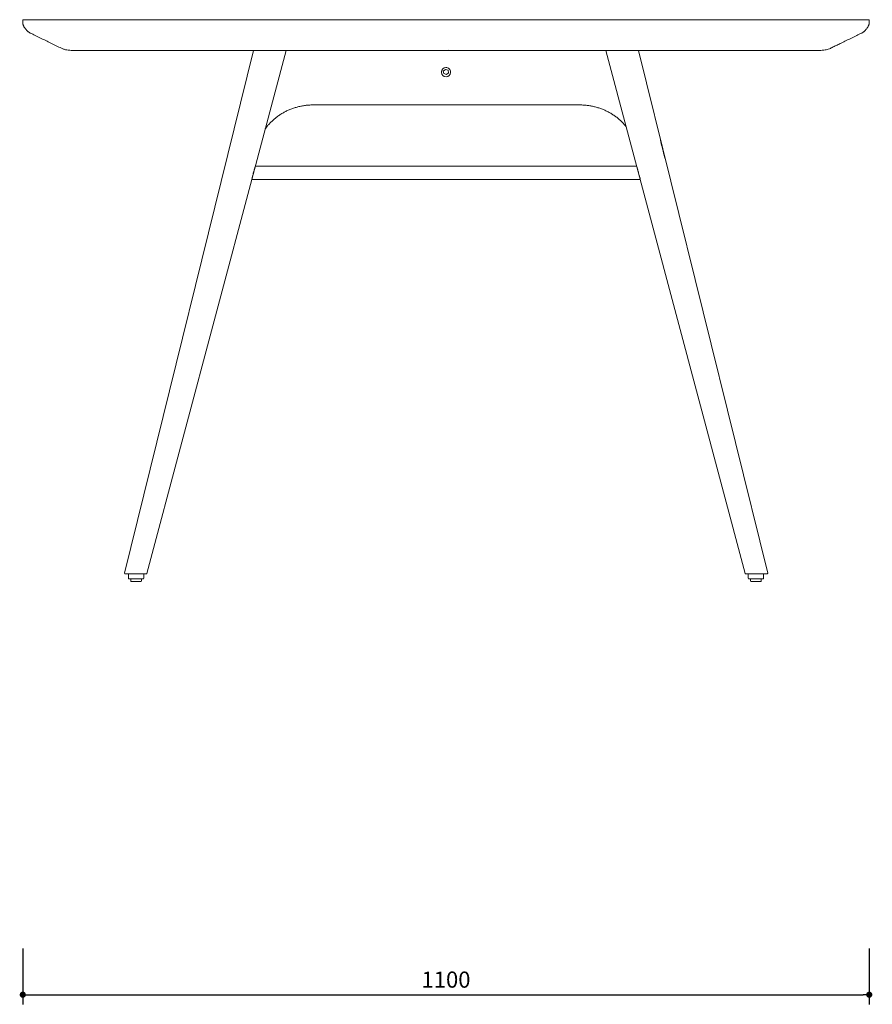
# Model space of a CAD drawing. Units: millimetres. Extents: x 235766 to 240137, y 12405 to 15525.
# Drawn here: x 239029 to 240137, y 12405 to 13685 of the extents above; entities that cross this region are included whole.
import ezdxf

# ---------------------------------------------------------------- set-up
doc = ezdxf.new("R2010")
doc.units = ezdxf.units.MM
doc.header["$PDMODE"] = 2
doc.styles.add('标志', font='simhei.ttf')
doc.dimstyles.new('1-10', dxfattribs={"dimscale": 10, "dimtxt": 2.1, "dimasz": 0.8, "dimexe": 1.25, "dimexo": 0.625, "dimtad": 1, "dimdec": 0, "dimrnd": 0.1, "dimdsep": 46, "dimtxsty": '标志', "dimblk": 'DOT', "dimcen": 2.5, "dimclrd": 5, "dimclre": 5, "dimadec": 3, "dimazin": 0, "dimtfac": 1, "dimtdec": 0, "dimtmove": 0, "dimatfit": 3, "dimldrblk": 'DOT', "dimfxl": 40, "dimfxlon": 1, "dimarcsym": 0})

# ---------------------------------------------------------------- blocks, each defined once
blk = doc.blocks.new('_Dot')
at = {"color": 0, "linetype": 'ByBlock', "lineweight": -2}
blk.add_line((-0.5, 0), (-1, 0), dxfattribs=at)
at = {"color": 0, "linetype": 'ByBlock', "const_width": 0.5}
blk.add_lwpolyline([(-0.25, 0, 1), (0.25, 0, 1)], format="xyb", close=True, dxfattribs=at)
blk = doc.blocks.new('*D140')
at = {"color": 5, "lineweight": -2}
for p, q in [((239032.6, 12477.9), (239032.6, 12405.4)), ((240132.6, 12477.9), (240132.6, 12405.4)), ((239040.6, 12417.9), (240124.6, 12417.9))]:
    blk.add_line(p, q, dxfattribs=at)
at = {"layer": 'Defpoints', "color": 0}
for p in [(239032.6, 13682), (240132.6, 13682.1), (240132.6, 12417.9)]:
    blk.add_point(p, dxfattribs=at)
at = {"color": 5, "lineweight": -2, "xscale": 8, "yscale": 8, "zscale": 8, "rotation": 180}
blk.add_blockref('_Dot', (239032.6, 12417.9), dxfattribs=at)
at = {"color": 5, "lineweight": -2, "xscale": 8, "yscale": 8, "zscale": 8}
blk.add_blockref('_Dot', (240132.6, 12417.9), dxfattribs=at)
at = {"color": 0, "insert": (239582.6, 12434.8), "char_height": 21, "attachment_point": 5, "style": '标志'}
blk.add_mtext('1100', dxfattribs=at)

msp = doc.modelspace()

# ---------------------------------------------------------------- linework, layer by layer
at = {"color": 7, "linetype": 'Continuous', "lineweight": 15}
for p, q in [((239032.6, 13684.6), (239032.6, 13679.5)), ((240132.6, 13679.6), (240132.6, 13684.6)), ((239332.5, 13644.6), (239164.6, 12965.6)), ((239330.1, 13477), (239374.7, 13644.6)), ((239374.6, 13644.6), (239374.6, 13644.6)), ((239578.9, 13644.8), (239579.1, 13644.6)), ((239579.3, 13644.7), (239579.3, 13644.6)), ((239586, 13644.6), (239586.2, 13644.8)), ((239971.2, 12965.3), (239790.4, 13644.6)), ((239790.5, 13644.6), (239790.5, 13644.6)), ((239832.6, 13644.6), (240000.6, 12965.6)), ((239576.6, 13616.6), (239576.6, 13616.1)), ((239581.8, 13620.1), (239579.1, 13617.9)), ((239579.1, 13617.9), (239579.9, 13614.5)), ((239579.9, 13614.5), (239583.3, 13613.4)), ((239585.3, 13619.1), (239581.8, 13620.1)), ((239583.3, 13613.4), (239586, 13615.7)), ((239586, 13615.7), (239585.3, 13619.1)), ((239588.6, 13616.1), (239588.6, 13616.6)), ((239830.5, 13494.2), (239334.6, 13494.2)), ((239193.9, 12965.3), (239330.1, 13477)), ((239330.1, 13477), (239835, 13477)), ((239330.5, 13478.2), (239330.5, 13478.2)), ((239165.2, 12964.6), (239164.6, 12965.6)), ((239169.8, 12964.6), (239169.8, 12959.1)), ((239179.8, 12958.1), (239170.8, 12958.1)), ((239185.6, 12964.6), (239172.8, 12964.6)), ((239172.8, 12958.1), (239172.8, 12955.6)), ((239188.8, 12958.1), (239179.8, 12958.1)), ((239186.8, 12955.6), (239186.8, 12958.1)), ((239189.8, 12959.1), (239189.8, 12964.6)), ((239193.3, 12964.6), (239193.9, 12965.3)), ((239971.9, 12964.6), (239971.2, 12965.3)), ((239975.3, 12964.6), (239975.3, 12959.1)), ((239985.3, 12958.1), (239976.3, 12958.1)), ((239978.3, 12958.1), (239978.3, 12955.6)), ((239979.5, 12964.6), (239992.3, 12964.6)), ((239994.3, 12958.1), (239985.3, 12958.1)), ((239992.3, 12955.6), (239992.3, 12958.1)), ((239995.3, 12959.1), (239995.3, 12964.6)), ((240000, 12964.6), (240000.6, 12965.6)), ((239179.8, 12954.6), (239173.8, 12954.6)), ((239185.8, 12954.6), (239179.8, 12954.6)), ((239985.3, 12954.6), (239979.3, 12954.6)), ((239991.3, 12954.6), (239985.3, 12954.6))]:
    msp.add_line(p, q, dxfattribs=at)
at = {"color": 7, "linetype": 'Continuous', "lineweight": 15, "flags": 128}
msp.add_lwpolyline([(240132.6, 13684.6), (240132.6, 13684.6)], dxfattribs=at)
at = {"color": 7, "linetype": 'Continuous', "lineweight": 15}
for centre, radius, start, end in [((239582.4, 13616.5), 5.84, 91.0223, 178.5109), ((239582.6, 13616.4), 6, 182.2865, 357.7135), ((239582.7, 13616.5), 5.83, 1.247, 94.3506), ((239170.8, 12959.1), 1, 180, 270), ((239188.8, 12959.1), 1, 270, 0), ((239976.3, 12959.1), 1, 180, 270), ((239994.3, 12959.1), 1, 270, 0), ((239173.8, 12955.6), 1, 180, 270), ((239185.8, 12955.6), 1, 270, 0), ((239979.3, 12955.6), 1, 180, 270), ((239991.3, 12955.6), 1, 270, 0)]:
    msp.add_arc(centre, radius, start, end, dxfattribs=at)
for points, knots in [([(239032.6, 13684.6), (239032.6, 13684.6), (239032.6, 13684.6), (239032.6, 13684.6), (239032.6, 13684.6), (239032.6, 13684.6), (239032.6, 13684.6), (239032.6, 13684.6), (239032.6, 13684.6), (239032.6, 13684.6), (239033.6, 13684.6), (239035.6, 13684.6), (239038.5, 13684.6), (239042.4, 13684.6), (239047.3, 13684.6), (239053.2, 13684.6), (239060.1, 13684.6), (239067.8, 13684.6), (239076.4, 13684.6), (239085.7, 13684.6), (239095.6, 13684.6), (239105.9, 13684.6), (239116.4, 13684.6), (239127.2, 13684.6), (239137.9, 13684.6), (239148.4, 13684.6), (239158.8, 13684.6), (239168.9, 13684.6), (239178.9, 13684.6), (239198.8, 13684.6), (239238.7, 13684.6), (239317.2, 13684.6), (239509.6, 13684.6), (239742, 13684.6), (239936, 13684.6), (240006.7, 13684.6), (240017.7, 13684.6), (240028.9, 13684.6), (240040.1, 13684.6), (240051.3, 13684.6), (240062.2, 13684.6), (240072.6, 13684.6), (240082.6, 13684.6), (240091.9, 13684.6), (240100.5, 13684.6), (240108.3, 13684.6), (240115, 13684.6), (240120.6, 13684.6), (240125.2, 13684.6), (240128.6, 13684.6), (240130.9, 13684.6), (240132.3, 13684.6), (240132.5, 13684.6), (240132.6, 13684.6)], [0, 0, 0, 0, 0.3700744, 0.5551115, 0.5810167, 0.5844091, 0.5878014, 0.5911938, 0.5945861, 0.598001, 0.6015173, 0.6050402, 0.6086508, 0.6123387, 0.616092, 0.619897, 0.623739, 0.6276025, 0.6314712, 0.6353288, 0.6391594, 0.6429477, 0.6466791, 0.6503409, 0.6539214, 0.6573539, 0.6606907, 0.6639471, 0.6671966, 0.6704462, 0.6832123, 0.7060089, 0.746717, 0.8700752, 0.9317542, 0.9352165, 0.9387699, 0.9424307, 0.9461894, 0.9500345, 0.9538819, 0.9577851, 0.9617282, 0.9656944, 0.9697382, 0.9737692, 0.9777691, 0.9817205, 0.9856073, 0.9893477, 0.9929997, 0.9965532, 1, 1, 1, 1]), ([(239032.6, 13679.5), (239032.7, 13679.2), (239032.8, 13678.6), (239033.2, 13677.7), (239033.6, 13676.7), (239034.1, 13675.6), (239034.8, 13674.5), (239035.5, 13673.4), (239036.3, 13672.4), (239037.2, 13671.3), (239038.1, 13670.3), (239039.1, 13669.5), (239040, 13668.7), (239040.9, 13668.1), (239041.6, 13667.6), (239041.9, 13667.4), (239042.1, 13667.3)], [0, 0, 0, 0, 0.131819, 0.275039, 0.404868, 0.521352, 0.624555, 0.714568, 0.791522, 0.855629, 0.907252, 0.938191, 0.963058, 0.982937, 0.991651, 1, 1, 1, 1]), ([(240123, 13667.3), (240123.4, 13667.5), (240124.1, 13668), (240125.1, 13668.7), (240126, 13669.4), (240127, 13670.3), (240127.9, 13671.3), (240128.9, 13672.4), (240129.7, 13673.4), (240130.4, 13674.5), (240131, 13675.6), (240131.5, 13676.7), (240132, 13677.7), (240132.3, 13678.6), (240132.5, 13679.2), (240132.6, 13679.4)], [0, 0, 0, 0, 0.02415, 0.050085, 0.07955, 0.113758, 0.168038, 0.233258, 0.310075, 0.398896, 0.499986, 0.613531, 0.739663, 0.878481, 1, 1, 1, 1]), ([(239042.1, 13667.3), (239046.6, 13665.1), (239055.6, 13660.7), (239069.2, 13654.2), (239079.2, 13649), (239086.2, 13646), (239091.1, 13645), (239094.9, 13644.8), (239097.4, 13644.6)], [0, 0, 0, 0, 0.249884, 0.499769, 0.749653, 0.811958, 0.874696, 1, 1, 1, 1]), ([(240067.7, 13644.6), (240070.3, 13644.8), (240074.7, 13645), (240080.8, 13646.5), (240085.8, 13649.3), (240090.9, 13651.6), (240098.8, 13655.5), (240109.5, 13660.7), (240118.5, 13665.1), (240123, 13667.3)], [0, 0, 0, 0, 0.125291, 0.219195, 0.312892, 0.406589, 0.500285, 0.750143, 1, 1, 1, 1]), ([(239097.4, 13644.6), (239097.4, 13644.6), (239097.4, 13644.6), (239097.4, 13644.6), (239097.4, 13644.6), (239097.4, 13644.6), (239097.4, 13644.6), (239097.4, 13644.6), (239097.4, 13644.6), (239097.4, 13644.6), (239097.5, 13644.6), (239097.6, 13644.6), (239097.8, 13644.6), (239098.1, 13644.6), (239098.5, 13644.6), (239099, 13644.6), (239099.8, 13644.6), (239100.9, 13644.6), (239102.5, 13644.6), (239104.7, 13644.6), (239107.7, 13644.6), (239111.8, 13644.6), (239116.4, 13644.6), (239121.5, 13644.6), (239127.2, 13644.6), (239133.1, 13644.6), (239139.2, 13644.6), (239145.4, 13644.6), (239151.7, 13644.6), (239157.1, 13644.6), (239161.9, 13644.6), (239166.4, 13644.6), (239171.9, 13644.6), (239177.8, 13644.6), (239183.8, 13644.6), (239189.7, 13644.6), (239195.7, 13644.6), (239326.6, 13644.6), (239455.6, 13644.6), (239582.6, 13644.6)], [0, 0, 0, 0, 0.130645, 0.263766, 0.27548, 0.287195, 0.29891, 0.310624, 0.322337, 0.327038, 0.330541, 0.333239, 0.336301, 0.339357, 0.34241, 0.345466, 0.348529, 0.354417, 0.360247, 0.366049, 0.374757, 0.383561, 0.392564, 0.401464, 0.410365, 0.41937, 0.427795, 0.436137, 0.44448, 0.452909, 0.456938, 0.462961, 0.470482, 0.478156, 0.48583, 0.493504, 0.501179, 0.508853, 1, 1, 1, 1]), ([(239582.6, 13644.6), (239583.7, 13644.6), (239585.9, 13644.6), (239589.1, 13644.6), (239592.1, 13644.6), (239595.1, 13644.6), (239598, 13644.6), (239600.7, 13644.6), (239604.7, 13644.6), (239609.6, 13644.6), (239615.5, 13644.6), (239620.6, 13644.6), (239624.8, 13644.6), (239627.9, 13644.6), (239630.2, 13644.6), (239632.2, 13644.6), (239634.4, 13644.6), (239637, 13644.6), (239640, 13644.6), (239643.4, 13644.6), (239647.9, 13644.6), (239653.7, 13644.6), (239661, 13644.6), (239669.1, 13644.6), (239677.6, 13644.6), (239686, 13644.6), (239693.9, 13644.6), (239701.5, 13644.6), (239708.6, 13644.6), (239715.4, 13644.6), (239722.9, 13644.6), (239731, 13644.6), (239739.3, 13644.6), (239747.1, 13644.6), (239754, 13644.6), (239760.2, 13644.6), (239764.8, 13644.6), (239768.2, 13644.6), (239770.4, 13644.6), (239772, 13644.6), (239773.2, 13644.6), (239774.5, 13644.6), (239776.2, 13644.6), (239779.2, 13644.6), (239783.5, 13644.6), (239789.5, 13644.6), (239796.8, 13644.6), (239805.4, 13644.6), (239815.3, 13644.6), (239826.1, 13644.6), (239837.7, 13644.6), (239849.9, 13644.6), (239863.2, 13644.6), (239877.6, 13644.6), (239892.9, 13644.6), (239909.2, 13644.6), (239926.4, 13644.6), (239944.6, 13644.6), (239957.5, 13644.6), (239964.7, 13644.6), (239965.9, 13644.6), (239967.1, 13644.6), (239968.3, 13644.6), (239969.5, 13644.6), (239970.7, 13644.6), (239973.7, 13644.6), (239980.2, 13644.6), (239987.1, 13644.6), (239992.5, 13644.6), (239995.2, 13644.6), (239998.1, 13644.6), (240000.7, 13644.6), (240002.8, 13644.6), (240004.7, 13644.6), (240008.3, 13644.6), (240013.4, 13644.6), (240019.8, 13644.6), (240026, 13644.6), (240031.3, 13644.6), (240036, 13644.6), (240039.9, 13644.6), (240044.2, 13644.6), (240048.8, 13644.6), (240053.4, 13644.6), (240057.4, 13644.6), (240060.8, 13644.6), (240063.6, 13644.6), (240065.2, 13644.6), (240066.2, 13644.6), (240066.7, 13644.6), (240067.1, 13644.6), (240067.4, 13644.6), (240067.6, 13644.6), (240067.7, 13644.6), (240067.7, 13644.6), (240067.7, 13644.6), (240067.7, 13644.6), (240067.7, 13644.6), (240067.7, 13644.6), (240067.7, 13644.6), (240067.7, 13644.6), (240067.7, 13644.6), (240067.7, 13644.6), (240067.7, 13644.6), (240067.7, 13644.6), (240067.7, 13644.6)], [0, 0, 0, 0, 0.004882, 0.00959, 0.014125, 0.018486, 0.022674, 0.026688, 0.030529, 0.040196, 0.048551, 0.056452, 0.062658, 0.06717, 0.069987, 0.072684, 0.075952, 0.079789, 0.084196, 0.089174, 0.094721, 0.10411, 0.114782, 0.126737, 0.139974, 0.152172, 0.163816, 0.174905, 0.185439, 0.195419, 0.204844, 0.218533, 0.230853, 0.241802, 0.252582, 0.261593, 0.268835, 0.273106, 0.276381, 0.278662, 0.279947, 0.281715, 0.284343, 0.287832, 0.294679, 0.303462, 0.314181, 0.326837, 0.34143, 0.357958, 0.374412, 0.392421, 0.411984, 0.433102, 0.455775, 0.479555, 0.504835, 0.531615, 0.559894, 0.56165, 0.563406, 0.565162, 0.566917, 0.568673, 0.570429, 0.572185, 0.581842, 0.599087, 0.602536, 0.605985, 0.610992, 0.615096, 0.617342, 0.620225, 0.623672, 0.633281, 0.642793, 0.652304, 0.661911, 0.668775, 0.675568, 0.682327, 0.692474, 0.702739, 0.712772, 0.722696, 0.732622, 0.742659, 0.746396, 0.750126, 0.753855, 0.757587, 0.761326, 0.764889, 0.768012, 0.77297, 0.778873, 0.783702, 0.78853, 0.793359, 0.798187, 0.803016, 0.807844, 0.876823, 1, 1, 1, 1]), ([(239347.7, 13542.8), (239348.1, 13543.3), (239349.3, 13545), (239351.6, 13547.8), (239354.5, 13551), (239357.8, 13554.2), (239361.3, 13557.2), (239365.1, 13560), (239369.1, 13562.6), (239373.3, 13565), (239377.6, 13567), (239382.1, 13568.9), (239386.7, 13570.4), (239391.4, 13571.7), (239396.1, 13572.7), (239401, 13573.4), (239405.9, 13573.8), (239411.2, 13573.9), (239418, 13573.9), (239430, 13573.8), (239448.3, 13573.9), (239539.6, 13573.8), (239633.6, 13573.9), (239725.4, 13573.8), (239743.7, 13573.9), (239754.2, 13573.9), (239760, 13573.8), (239764.8, 13573.5), (239769.5, 13572.9), (239774.2, 13571.9), (239778.9, 13570.7), (239783.5, 13569.2), (239788, 13567.4), (239792.4, 13565.4), (239796.6, 13563.1), (239800.6, 13560.6), (239804.4, 13557.8), (239808.1, 13554.7), (239811.5, 13551.5), (239814.4, 13548.4), (239816.1, 13546.3), (239816.8, 13545.4)], [0, 0, 0, 0, 0.003842, 0.013461, 0.022473, 0.031989, 0.041883, 0.051774, 0.061714, 0.07168, 0.081515, 0.091431, 0.101403, 0.111401, 0.12139, 0.131336, 0.141209, 0.15145, 0.164059, 0.18267, 0.22508, 0.276275, 0.741992, 0.800206, 0.838381, 0.854125, 0.864561, 0.873906, 0.883736, 0.893618, 0.903551, 0.913513, 0.923479, 0.933419, 0.943308, 0.953154, 0.963048, 0.97302, 0.982992, 0.992805, 1, 1, 1, 1]), ([(239867, 13504.8), (239866.7, 13506), (239865.5, 13510.9), (239863.5, 13518.8), (239861.9, 13525.3), (239861.2, 13528.2)], [0, 0, 0, 0, 0.159913, 0.634383, 1, 1, 1, 1]), ([(239333.1, 13488.6), (239333, 13488), (239332.5, 13486.4), (239331.9, 13484), (239331.3, 13481.7), (239330.8, 13480), (239330.6, 13478.9), (239330.4, 13478.2), (239330.4, 13478.2), (239330.4, 13478.2)], [0, 0, 0, 0, 0.1565, 0.39565, 0.534865, 0.674667, 0.803626, 0.929994, 1, 1, 1, 1]), ([(239334.3, 13493), (239334.3, 13493), (239334.3, 13493.1), (239334.2, 13492.6), (239333.9, 13491.6), (239333.5, 13490.1), (239333.3, 13489.1), (239333.1, 13488.6)], [0, 0, 0, 0, 0.052929, 0.249304, 0.54499, 0.77231, 1, 1, 1, 1]), ([(239830.8, 13493), (239830.8, 13493), (239830.8, 13493.1), (239830.9, 13492.6), (239831.2, 13491.6), (239831.6, 13490.1), (239831.9, 13489.1), (239832, 13488.6)], [0, 0, 0, 0, 0.052929, 0.249304, 0.54499, 0.77231, 1, 1, 1, 1]), ([(239832, 13488.6), (239832.2, 13488), (239832.6, 13486.4), (239833.2, 13484), (239833.9, 13481.7), (239834.3, 13480), (239834.6, 13478.9), (239834.8, 13478.2), (239834.8, 13478.2), (239834.7, 13478.2)], [0, 0, 0, 0, 0.153266, 0.387475, 0.523813, 0.660726, 0.78702, 0.910777, 1, 1, 1, 1]), ([(239172.8, 12964.6), (239172.3, 12964.6), (239171.4, 12964.6), (239169.9, 12964.6), (239168.6, 12964.6), (239167.4, 12964.6), (239166.4, 12964.6), (239165.5, 12964.6), (239165.3, 12964.6), (239165.2, 12964.6)], [0, 0, 0, 0, 0.125393, 0.250877, 0.376019, 0.500866, 0.626239, 0.750798, 1, 1, 1, 1]), ([(239193.3, 12964.6), (239193.1, 12964.6), (239192.9, 12964.6), (239191.1, 12964.6), (239188.7, 12964.6), (239186.6, 12964.6), (239185.6, 12964.6)], [0, 0, 0, 0, 0.250246, 0.500079, 0.750128, 1, 1, 1, 1]), ([(239971.9, 12964.6), (239972, 12964.6), (239972.3, 12964.6), (239974, 12964.6), (239976.5, 12964.6), (239978.5, 12964.6), (239979.5, 12964.6)], [0, 0, 0, 0, 0.250246, 0.500079, 0.750128, 1, 1, 1, 1]), ([(239992.3, 12964.6), (239992.8, 12964.6), (239993.8, 12964.6), (239995.2, 12964.6), (239996.6, 12964.6), (239997.8, 12964.6), (239998.7, 12964.6), (239999.7, 12964.6), (239999.8, 12964.6), (239999.9, 12964.6)], [0, 0, 0, 0, 0.125393, 0.250877, 0.376019, 0.500866, 0.626239, 0.750798, 1, 1, 1, 1])]:
    msp.add_open_spline(points, degree=3, knots=knots, dxfattribs=at)

# ---------------------------------------------------------------- dimensions: what is measured, and where the dimension line sits
dim = msp.add_linear_dim(base=(240132.6, 12417.9), p1=(239032.6, 13682), p2=(240132.6, 13682.1), dimstyle='1-10', override={"dimadec": 0, "dimtmove": 0, "dimfxl": 6})
dim.commit()
dim.dimension.update_dxf_attribs({"geometry": '*D140', "text_midpoint": (239582.6, 12417.9), "dimtype": 160})

doc.saveas('drawing.dxf')
